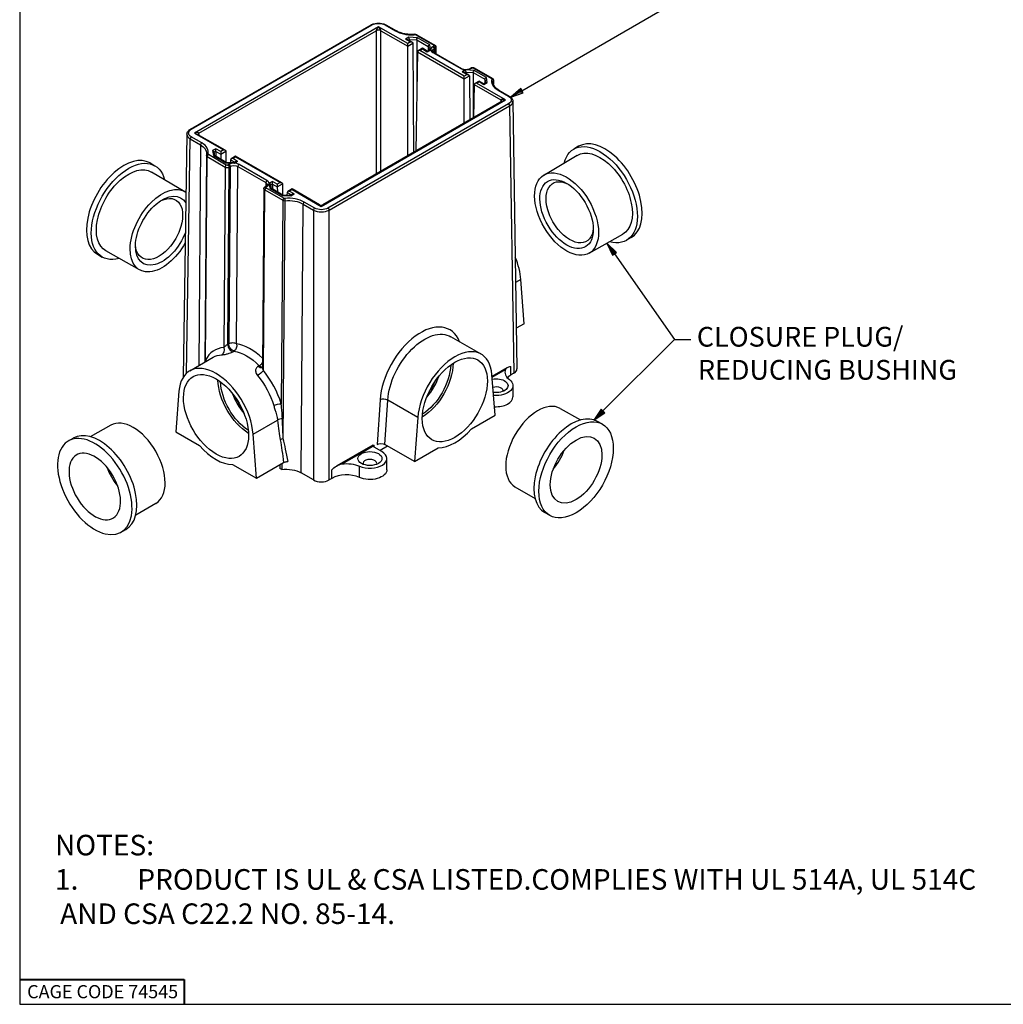
# Paper-space layout 'SHEET 1' of a CAD drawing. Units: inches. Extents: x 0.1 to 16.4, y 0 to 10.4.
# Drawn here: x 0.1 to 6.1, y 0 to 6 of the extents above; entities that cross this region are included whole.
import ezdxf

# ---------------------------------------------------------------- set-up
doc = ezdxf.new("R2010")
doc.units = ezdxf.units.IN
doc.header["$MEASUREMENT"] = 0
for name, color, linetype, lineweight in [('Border (ANSI)', 7, 'Continuous', 25), ('Symbol (ANSI)', 7, 'Continuous', 25), ('Visible (ANSI)', 7, 'Continuous', 50), ('Visible Narrow (ANSI)', 7, 'Continuous', 35)]:
    doc.layers.add(name, color=color, linetype=linetype, lineweight=lineweight)
doc.styles.get("Standard").update_dxf_attribs({"font": 'tahoma.ttf'})

psp = doc.layouts.new('SHEET 1')

# ---------------------------------------------------------------- linework, layer by layer
at = {"layer": 'Border (ANSI)'}
for p, q in [((0.0858, 10.3652), (0.0858, 0.0102)), ((0.0858, 0.0102), (16.4408, 0.0102))]:
    psp.add_line(p, q, dxfattribs=at)
at = {"layer": 'Border (ANSI)', "lineweight": 40}
for p, q in [((0.0858, 0.1602), (1.0858, 0.1602)), ((1.0858, 0.1602), (1.0858, 0.0102))]:
    psp.add_line(p, q, dxfattribs=at)
at = {"layer": 'Symbol (ANSI)', "lineweight": 25}
for p, q in [((3.137, 5.5597), (4.0537, 6.089)), ((3.1296, 5.5725), (3.0688, 5.5203)), ((3.1443, 5.5469), (3.1296, 5.5725)), ((3.137, 5.5597), (3.0688, 5.5203)), ((3.0688, 5.5203), (3.1443, 5.5469)), ((3.6537, 4.6336), (3.6869, 4.5607)), ((3.7111, 4.5776), (3.6537, 4.6336)), ((3.699, 4.5691), (3.6537, 4.6336)), ((3.6869, 4.5607), (3.7111, 4.5776)), ((3.699, 4.5691), (4.0642, 4.0493)), ((3.6292, 3.6142), (4.0642, 4.0493)), ((4.0642, 4.0493), (4.1627, 4.0493)), ((3.6187, 3.6247), (3.5735, 3.5585)), ((3.6292, 3.6142), (3.5735, 3.5585)), ((3.5735, 3.5585), (3.6396, 3.6038)), ((3.6396, 3.6038), (3.6187, 3.6247))]:
    psp.add_line(p, q, dxfattribs=at)
at = {"layer": 'Symbol (ANSI)', "linetype": 'Continuous', "lineweight": 25}
for points in [[(3.1296, 5.5725), (3.1443, 5.5469), (3.0998, 5.5469)], [(3.0998, 5.5469), (3.1443, 5.5469), (3.0688, 5.5203)], [(3.6537, 4.6336), (3.7111, 4.5776), (3.6792, 4.5776)], [(3.6792, 4.5776), (3.7111, 4.5776), (3.6869, 4.5607)], [(3.6045, 3.6038), (3.6396, 3.6038), (3.5735, 3.5585)], [(3.6187, 3.6247), (3.6396, 3.6038), (3.6045, 3.6038)]]:
    psp.add_solid(points, dxfattribs=at)
at = {"layer": 'Visible (ANSI)', "lineweight": 25}
for p, q in [((1.1232, 5.326), (2.2205, 5.9595)), ((2.3106, 5.9595), (2.3741, 5.9229)), ((2.4697, 5.8534), (2.4402, 5.8704)), ((2.4537, 5.8701), (2.4537, 5.8626)), ((2.4976, 5.8679), (2.4976, 5.5125)), ((2.498, 5.8997), (2.6073, 5.8366)), ((2.4431, 5.83), (2.4431, 5.8462)), ((2.4431, 5.164), (2.4431, 5.83)), ((2.4738, 5.8476), (2.4788, 5.1846)), ((2.5326, 5.817), (2.5061, 5.8017)), ((2.5621, 5.8), (2.5326, 5.817)), ((2.5326, 5.8137), (2.5326, 5.817)), ((2.5746, 5.8072), (2.5621, 5.8)), ((2.5677, 5.8274), (2.5677, 5.8032)), ((2.6142, 5.8253), (2.6145, 5.7841)), ((2.5019, 5.796), (2.4928, 5.1927)), ((2.5621, 5.7966), (2.5621, 5.8)), ((2.6008, 5.792), (2.7703, 5.6942)), ((2.8215, 5.6942), (2.828, 5.6979)), ((2.8475, 5.6979), (2.9567, 5.6349)), ((2.8136, 5.6548), (2.784, 5.6719)), ((2.787, 5.6314), (2.787, 5.6477)), ((2.787, 5.3626), (2.787, 5.6314)), ((2.7976, 5.6716), (2.7976, 5.6641)), ((2.8177, 5.6491), (2.8197, 5.3815)), ((2.8415, 5.6693), (2.8415, 5.394)), ((2.9116, 5.6289), (2.9116, 5.6047)), ((2.9637, 5.6236), (2.9638, 5.5987)), ((2.8458, 5.5975), (2.8427, 5.3947)), ((2.8765, 5.6185), (2.85, 5.6032)), ((2.906, 5.6015), (2.8765, 5.6185)), ((2.8765, 5.6151), (2.8765, 5.6185)), ((2.9185, 5.6087), (2.906, 5.6015)), ((2.906, 5.5981), (2.906, 5.6015)), ((2.9969, 5.5634), (3.0604, 5.5267)), ((3.0168, 5.4953), (1.9274, 4.8663)), ((3.082, 5.4954), (3.1065, 3.8704)), ((1.1017, 5.2946), (1.0794, 3.8194)), ((1.3337, 5.1975), (1.1668, 5.2939)), ((1.2776, 5.1911), (1.2776, 5.2074)), ((3.4815, 5.2219), (3.4521, 5.2049)), ((1.2199, 5.1657), (1.2105, 3.9108)), ((1.2715, 5.1639), (1.2681, 5.1866)), ((1.3405, 5.1241), (1.2692, 5.1653)), ((1.2776, 5.1911), (1.2776, 5.1604)), ((1.3071, 5.1903), (1.3071, 5.1741)), ((1.3071, 5.174), (1.3073, 5.1432)), ((1.3378, 5.1918), (1.3388, 5.1251)), ((1.3966, 5.1612), (1.37, 5.1458)), ((1.6775, 4.999), (1.3966, 5.1612)), ((1.3966, 5.1612), (1.3966, 5.1578)), ((3.2702, 5.0474), (3.473, 5.167)), ((0.8777, 5.1206), (0.9071, 5.1035)), ((1.3876, 5.1217), (1.3402, 5.1241)), ((1.3659, 5.1401), (1.3658, 5.1228)), ((1.3996, 5.1288), (1.3873, 5.1217)), ((1.089, 4.946), (0.8862, 5.0656)), ((1.5828, 4.979), (1.5763, 4.9753)), ((1.6154, 4.9654), (1.612, 4.9881)), ((1.6844, 4.9255), (1.613, 4.9667)), ((1.6215, 4.9925), (1.6215, 5.0088)), ((1.6215, 4.9925), (1.6215, 4.9619)), ((1.651, 4.9918), (1.651, 4.9755)), ((1.651, 4.9755), (1.6512, 4.9447)), ((1.6817, 4.9933), (1.6827, 4.9265)), ((1.5694, 4.964), (1.5612, 3.8814)), ((1.7315, 4.9232), (1.6841, 4.9256)), ((1.7098, 4.9415), (1.7097, 4.9243)), ((1.7405, 4.9626), (1.7139, 4.9473)), ((1.7435, 4.9302), (1.7312, 4.9232)), ((1.9074, 4.8663), (1.7405, 4.9626)), ((1.7405, 4.9626), (1.7405, 4.9592)), ((3.5447, 4.572), (3.7497, 4.6878)), ((3.8015, 4.6677), (3.7721, 4.6507)), ((0.5577, 4.5663), (0.5871, 4.5493)), ((0.8145, 4.4706), (0.6095, 4.5864)), ((3.1498, 4.1441), (3.1304, 4.4122)), ((3.1498, 4.1441), (3.1028, 4.1169)), ((2.8894, 3.9591), (2.706, 4.065)), ((1.1186, 3.8577), (1.262, 3.9405)), ((2.9742, 3.5893), (2.9548, 3.8349)), ((2.9555, 3.8255), (3.0478, 3.8787)), ((3.0705, 3.8334), (3.0705, 3.8851)), ((3.087, 3.8429), (3.0705, 3.8334)), ((1.0532, 3.7335), (1.0338, 3.4879)), ((3.0826, 3.7677), (3.0826, 3.6997)), ((2.8299, 3.506), (2.9742, 3.5893)), ((3.3691, 3.6295), (3.4932, 3.5594)), ((2.504, 3.5746), (2.4845, 3.3065)), ((3.6259, 3.5338), (3.5965, 3.5508)), ((0.6389, 3.5282), (0.5148, 3.458)), ((1.0338, 3.4879), (1.1781, 3.4046)), ((1.5235, 3.2051), (1.504, 3.4732)), ((0.3821, 3.4324), (0.4115, 3.4495)), ((2.4845, 3.3065), (2.3044, 3.4105)), ((2.2305, 3.4068), (2.0126, 3.2811)), ((2.2397, 3.3945), (2.2397, 3.4054)), ((2.2863, 3.3676), (2.2397, 3.3945)), ((2.3212, 3.4008), (2.275, 3.3741)), ((2.4845, 3.3065), (2.6288, 3.3898)), ((1.5235, 3.2051), (1.6894, 3.3009)), ((1.6777, 3.2942), (1.6775, 3.2585)), ((2.3165, 3.2574), (2.3165, 3.3254)), ((1.3792, 3.2885), (1.5235, 3.2051)), ((1.6656, 3.2872), (1.6655, 3.2654)), ((1.6775, 3.2585), (1.6655, 3.2654)), ((1.8708, 3.1952), (1.7951, 3.2389)), ((1.9816, 3.2047), (1.9816, 3.2564)), ((1.9816, 3.2047), (1.9651, 3.1952)), ((3.0946, 3.1542), (3.2174, 3.0817)), ((0.9134, 3.0528), (0.7906, 2.9803)), ((3.3059, 2.9796), (3.2765, 2.9966)), ((0.7021, 2.8782), (0.7315, 2.8952))]:
    psp.add_line(p, q, dxfattribs=at)
psp.add_arc((1.9174, 4.8836), 0.02, 240, 300, dxfattribs=at)
at = {"layer": 'Visible (ANSI)', "lineweight": 25, "extrusion": (0, 0, -1)}
for centre, start, end in [((-3.6227, 4.9339), 320.70106, 339.29894), ((-0.7365, 4.8325), 200.70106, 219.29894)]:
    psp.add_arc(centre, 0.3433, start, end, dxfattribs=at)
at = {"layer": 'Visible (ANSI)', "lineweight": 25}
for centre, major_axis, ratio, start_param, end_param in [((2.4302, 5.8647), (0.0141, 0), 0.57735, 0.785398, 1.570796), ((2.4499, 5.8761), (-0.0024, 0.0101), 0.285443, 4.011051, 5.581847), ((2.5161, 5.7959), (-0.0141, 0), 0.57735, 4.712389, 6.274459), ((2.7938, 5.6775), (-0.0024, 0.0101), 0.285443, 4.011051, 5.581847), ((2.774, 5.6661), (0.0141, 0), 0.57735, 0.785398, 1.570796), ((2.86, 5.5974), (-0.0141, 0), 0.57735, 4.712389, 6.274459), ((3.6415, 4.9448), (0.16, -0.2771), 0.57735, 0, 3.141593), ((0.7177, 4.8434), (0.16, 0.2771), 0.57735, 0, 3.141593), ((1.38, 5.1401), (-0.0141, 0), 0.57735, 4.712389, 6.274459), ((1.373, 5.1441), (-0.00506, -0.00862), 0.57229, 5.493348, 5.502075), ((1.3898, 5.1116), (-0.0024, 0.0101), 0.285443, 5.581847, 6.199125), ((1.4096, 5.123), (0.0141, 0), 0.57735, 1.570796, 2.356194), ((1.7239, 4.9415), (-0.0141, 0), 0.57735, 4.712389, 6.274459), ((1.7169, 4.9456), (-0.00506, -0.00862), 0.57229, 5.493348, 5.502075), ((1.7337, 4.913), (-0.0024, 0.0101), 0.285443, 5.581847, 6.199125), ((1.7535, 4.9245), (0.0141, 0), 0.57735, 1.570796, 2.356194), ((2.905, 4.5196), (-0.16, 0.2771), 0.57735, 4.014257, 4.49051), ((2.7294, 3.682), (0.16, 0.2771), 0.57735, 5.585054, 8.552113), ((1.2786, 3.5806), (-0.16, 0.2771), 0.57735, 4.014257, 6.981317), ((3.1601, 3.8497), (-0.1267, 0), 0.57735, 6.067408, 6.948934), ((3.0398, 3.8701), (0.0667, 0), 0.577306, 5.497825, 6.291911), ((2.9792, 3.6997), (0.1033, 0), 0.57735, 4.625104, 6.283185), ((3.2326, 3.3914), (0.1372, 0.2377), 0.57735, 0.005384, 3.136209), ((3.4365, 3.2737), (0.16, 0.2771), 0.57735, 0, 3.141593), ((0.7754, 3.29), (0.1372, -0.2377), 0.57735, 0.005384, 3.136209), ((0.5715, 3.1723), (0.16, -0.2771), 0.57735, 0, 3.141593), ((2.7294, 3.682), (-0.16, -0.2771), 0.57735, 0.324905, 1.245892), ((1.2786, 3.5806), (0.16, -0.2771), 0.57735, 5.037294, 5.958281), ((2.2132, 3.3254), (0.1033, 0), 0.57735, 4.04664, 7.068583), ((3.2562, 3.3778), (0.1092, 0.1891), 0.57735, 4.403908, 5.02087), ((2.2132, 3.2957), (0.0417, 0), 0.57735, 6.051059, 9.656904), ((0.7518, 3.2764), (0.1092, -0.1891), 0.57735, 4.403908, 5.02087), ((2.0711, 3.1529), (-0.1267, 0), 0.57735, 4.04664, 5.497787), ((1.918, 3.2224), (0.0667, 0), 0.577394, 3.927029, 5.497749)]:
    psp.add_ellipse(centre, major_axis=major_axis, ratio=ratio, start_param=start_param, end_param=end_param, dxfattribs=at)
at = {"layer": 'Visible (ANSI)', "lineweight": 25, "extrusion": (0, 0, -1)}
for centre, major_axis, ratio, start_param, end_param in [((2.5021, 5.8735), (0.0029, 0.00983), 0.349506, 4.011051, 5.581847), ((2.4597, 5.8476), (0.0141, 0), 0.57735, 4.712389, 6.274459), ((2.4667, 5.8435), (0.00493, 0.0087), 0.582366, 0.781112, 0.789838), ((2.5774, 5.83), (0.00867, 0.00591), 0.715187, 3.595611, 5.166407), ((2.5819, 5.7999), (-0.0098, 0.00472), 0.715187, 0.454018, 1.239416), ((2.846, 5.6749), (0.0029, 0.00983), 0.349506, 4.011051, 5.581847), ((2.8036, 5.6491), (0.0141, 0), 0.57735, 4.712389, 6.274459), ((2.8106, 5.645), (0.00493, 0.0087), 0.582366, 0.781112, 0.789838), ((2.9213, 5.6315), (0.00867, 0.00591), 0.715187, 3.595611, 5.166407), ((2.9258, 5.6013), (-0.0098, 0.00472), 0.715187, 0.454018, 1.239416), ((3.6121, 4.9278), (-0.16, 0.2771), 0.57735, 5.751325, 9.956638), ((0.7471, 4.8264), (-0.16, -0.2771), 0.57735, 5.751325, 9.956638), ((1.2578, 5.1878), (-0.0098, 0.00472), 0.715187, 1.239416, 2.687574), ((1.2623, 5.1577), (0.00867, 0.00591), 0.715187, 5.166407, 5.951805), ((1.3142, 5.1781), (0.00493, 0.0087), 0.582366, 3.931431, 3.940158), ((1.3237, 5.1917), (0.0141, 0), 0.57735, 4.712389, 6.274459), ((3.6121, 4.9278), (-0.1383, 0.2396), 0.57735, 6.277801, 9.430162), ((0.7471, 4.8264), (-0.1383, -0.2396), 0.57735, 6.277801, 9.430162), ((1.3376, 5.1142), (0.0029, 0.00983), 0.349506, 5.581847, 6.199125), ((3.4082, 4.8101), (-0.1372, 0.2377), 0.57735, 0.084636, 6.367821), ((3.4082, 4.8101), (-0.1147, 0.1987), 0.57735, 0.084636, 6.367821), ((0.951, 4.7087), (-0.1372, -0.2377), 0.57735, 4.686924, 9.485454), ((1.6017, 4.9892), (-0.0098, 0.00472), 0.715187, 1.239416, 2.687574), ((1.6062, 4.9591), (0.00867, 0.00591), 0.715187, 5.166407, 5.951805), ((1.6581, 4.9795), (0.00493, 0.0087), 0.582366, 3.931431, 3.940158), ((1.6675, 4.9932), (0.0141, 0), 0.57735, 4.712389, 6.274459), ((3.4271, 4.821), (-0.1017, 0.1761), 0.57735, 4.988734, 6.981531), ((0.951, 4.7087), (-0.1147, -0.1987), 0.57735, 4.436205, 9.736173), ((0.9321, 4.7196), (0.1017, 0.1761), 0.57735, 5.58484, 7.577637), ((1.6815, 4.9157), (0.0029, 0.00983), 0.349506, 5.581847, 6.199125), ((3.4271, 4.821), (0.1017, -0.1761), 0.57735, 5.58484, 7.577637), ((0.9321, 4.7196), (-0.1017, -0.1761), 0.57735, 4.988734, 6.981531), ((2.7294, 3.682), (-0.1397, -0.2421), 0.57735, 5.497787, 11.780972), ((2.5239, 3.8006), (0.1367, 0.2409), 0.582366, 0.830502, 2.32866), ((2.5239, 3.8006), (0.126, 0.2221), 0.582366, 0.841491, 2.318339), ((1.2786, 3.5806), (-0.1397, 0.2421), 0.57735, 5.497787, 11.780972), ((3.1601, 3.7817), (0.1267, 0), 0.57735, 3.625455, 3.926991), ((1.4858, 3.7002), (-0.1366, 0.2409), 0.582366, 3.963992, 5.443217), ((1.4858, 3.7002), (0.126, -0.2221), 0.582366, 0.834348, 2.289019), ((2.9792, 3.7677), (0.0733, 0), 0.57735, 4.403349, 8.071595), ((2.9792, 3.7677), (0.1033, 0), 0.57735, 5.617436, 7.99406), ((2.9792, 3.7379), (0.0417, 0), 0.57735, 4.253394, 6.515311), ((3.4659, 3.2567), (0.16, 0.2771), 0.57735, 3.926991, 10.210176), ((0.5421, 3.1553), (-0.16, 0.2771), 0.57735, 6.15365941892401, 12.4368447261036), ((3.4659, 3.2567), (0.1108, 0.192), 0.57735, 3.926991, 10.210176), ((2.2807, 3.3968), (0.0334, 0.0001), 0.577781, 3.931151, 5.501187), ((0.5421, 3.1553), (-0.1108, 0.192), 0.57735, 6.153659418924009, 12.43684472610359), ((2.2132, 3.3254), (-0.0733, 0), 0.57735, 3.926991, 10.210176), ((2.2632, 3.4081), (-0.0333, 0), 0.57735, 5.497787, 5.909304), ((2.0711, 3.221), (0.1267, 0), 0.57735, 4.496612, 5.378138), ((1.7055, 3.1872), (0.1267, 0), 0.57735, 4.489068, 5.497825), ((2.2132, 3.2574), (0.1033, 0), 0.57735, 0, 2.236545)]:
    psp.add_ellipse(centre, major_axis=major_axis, ratio=ratio, start_param=start_param, end_param=end_param, dxfattribs=at)
at = {"layer": 'Visible (ANSI)', "lineweight": 25}
for points, knots in [([(2.2205, 5.9595), (2.2255, 5.9624), (2.2311, 5.9647), (2.243, 5.9682), (2.2493, 5.9694), (2.2623, 5.9706), (2.2689, 5.9706), (2.2818, 5.9694), (2.2882, 5.9682), (2.3001, 5.9647), (2.3057, 5.9624), (2.3106, 5.9595)], [0, 0, 0, 0, 0.314159, 0.314159, 0.628319, 0.628319, 0.942478, 0.942478, 1.256637, 1.256637, 1.570796, 1.570796, 1.570796, 1.570796]), ([(2.4864, 5.9021), (2.4782, 5.9013), (2.47, 5.901), (2.4535, 5.9013), (2.4453, 5.9019), (2.4292, 5.9039), (2.4214, 5.9054), (2.4064, 5.9092), (2.3992, 5.9114), (2.3859, 5.9167), (2.3797, 5.9196), (2.3741, 5.9229)], [0, 0, 0, 0, 0.1966004, 0.1966004, 0.3932008, 0.3932008, 0.5898012, 0.5898012, 0.7864016, 0.7864016, 0.983002, 0.983002, 0.983002, 0.983002]), ([(2.4864, 5.9021), (2.4871, 5.9021), (2.4879, 5.9022), (2.4895, 5.9021), (2.4903, 5.9021), (2.4918, 5.9019), (2.4926, 5.9017), (2.4942, 5.9013), (2.4949, 5.9011), (2.4965, 5.9005), (2.4973, 5.9001), (2.498, 5.8997)], [0, 0, 0, 0, 0.00959007, 0.00959007, 0.01918013, 0.01918013, 0.0287702, 0.0287702, 0.03836026, 0.03836026, 0.04795033, 0.04795033, 0.04795033, 0.04795033]), ([(2.6073, 5.8366), (2.6079, 5.8362), (2.6085, 5.8358), (2.6098, 5.8348), (2.6104, 5.8343), (2.6116, 5.833), (2.6121, 5.8322), (2.6131, 5.8305), (2.6135, 5.8296), (2.6141, 5.8275), (2.6142, 5.8264), (2.6142, 5.8253)], [0, 0, 0, 0, 0.1561993, 0.1561993, 0.3123986, 0.3123986, 0.468598, 0.468598, 0.6247973, 0.6247973, 0.7809966, 0.7809966, 0.7809966, 0.7809966]), ([(2.5931, 5.801), (2.5931, 5.8006), (2.5932, 5.8002), (2.5934, 5.7993), (2.5936, 5.7988), (2.5943, 5.7976), (2.5947, 5.797), (2.5959, 5.7956), (2.5967, 5.7949), (2.5985, 5.7935), (2.5996, 5.7927), (2.6008, 5.792)], [-0.7809966, -0.7809966, -0.7809966, -0.7809966, -0.6247973, -0.6247973, -0.468598, -0.468598, -0.3123986, -0.3123986, -0.1561993, -0.1561993, 0, 0, 0, 0]), ([(2.7703, 5.6942), (2.7724, 5.693), (2.7749, 5.6919), (2.7806, 5.69), (2.7839, 5.6893), (2.7908, 5.6883), (2.7944, 5.6881), (2.8016, 5.6884), (2.8052, 5.6888), (2.8118, 5.6902), (2.8149, 5.6911), (2.819, 5.6929), (2.8204, 5.6935), (2.8215, 5.6942)], [0, 0, 0, 0, 0.271738, 0.271738, 0.552811, 0.552811, 0.840644, 0.840644, 1.130175, 1.130175, 1.415891, 1.415891, 1.570796, 1.570796, 1.570796, 1.570796]), ([(2.828, 5.6979), (2.8293, 5.6987), (2.8306, 5.6992), (2.8332, 5.7), (2.8345, 5.7002), (2.8371, 5.7004), (2.8384, 5.7004), (2.841, 5.7002), (2.8423, 5.7), (2.8449, 5.6992), (2.8462, 5.6987), (2.8475, 5.6979)], [-1.570796, -1.570796, -1.570796, -1.570796, -1.256637, -1.256637, -0.942478, -0.942478, -0.628319, -0.628319, -0.314159, -0.314159, 0, 0, 0, 0]), ([(2.9567, 5.6349), (2.9573, 5.6345), (2.958, 5.6341), (2.9592, 5.6331), (2.9598, 5.6325), (2.961, 5.6312), (2.9615, 5.6305), (2.9625, 5.6288), (2.9629, 5.6278), (2.9635, 5.6258), (2.9636, 5.6247), (2.9637, 5.6236)], [0, 0, 0, 0, 0.1561993, 0.1561993, 0.3123986, 0.3123986, 0.468598, 0.468598, 0.6247973, 0.6247973, 0.7809966, 0.7809966, 0.7809966, 0.7809966]), ([(2.9969, 5.5634), (2.9923, 5.566), (2.988, 5.5689), (2.9805, 5.5749), (2.9772, 5.578), (2.9715, 5.5844), (2.9692, 5.5876), (2.9655, 5.5941), (2.9642, 5.5973), (2.9624, 5.6038), (2.9619, 5.607), (2.9619, 5.6102)], [0, 0, 0, 0, 0.1561993, 0.1561993, 0.3123986, 0.3123986, 0.468598, 0.468598, 0.6247973, 0.6247973, 0.7809966, 0.7809966, 0.7809966, 0.7809966]), ([(3.0604, 5.5267), (3.0628, 5.5253), (3.0651, 5.5237), (3.0694, 5.5203), (3.0714, 5.5185), (3.0749, 5.5145), (3.0765, 5.5124), (3.0791, 5.5079), (3.0801, 5.5055), (3.0815, 5.5005), (3.0819, 5.498), (3.082, 5.4954)], [-0.7853601, -0.7853601, -0.7853601, -0.7853601, -0.6300333, -0.6300333, -0.4747064, -0.4747064, -0.3193796, -0.3193796, -0.1640528, -0.1640528, -0.008726, -0.008726, -0.008726, -0.008726]), ([(3.0142, 5.4937), (3.0143, 5.4939), (3.0143, 5.4941), (3.0144, 5.4946), (3.0144, 5.4949), (3.0144, 5.4952)], [-0.1655089, -0.1655089, -0.1655089, -0.1655089, -0.0982721, -0.0982721, -0.0087266, -0.0087266, -0.0087266, -0.0087266]), ([(1.1017, 5.2946), (1.1017, 5.2972), (1.1021, 5.2998), (1.1035, 5.3048), (1.1045, 5.3072), (1.1071, 5.3117), (1.1087, 5.3138), (1.1122, 5.3178), (1.1142, 5.3196), (1.1185, 5.323), (1.1208, 5.3246), (1.1232, 5.326)], [0.008726, 0.008726, 0.008726, 0.008726, 0.1640528, 0.1640528, 0.3193796, 0.3193796, 0.4747064, 0.4747064, 0.6300333, 0.6300333, 0.7853601, 0.7853601, 0.7853601, 0.7853601]), ([(1.1694, 5.2923), (1.1693, 5.2925), (1.1693, 5.2927), (1.1692, 5.2932), (1.1692, 5.2935), (1.1692, 5.2938)], [-0.1655089, -0.1655089, -0.1655089, -0.1655089, -0.0982721, -0.0982721, -0.0087266, -0.0087266, -0.0087266, -0.0087266]), ([(1.2199, 5.1657), (1.22, 5.1659), (1.22, 5.1662), (1.22, 5.1666), (1.22, 5.1668), (1.2201, 5.1672), (1.2201, 5.1674), (1.2202, 5.1679), (1.2202, 5.1681), (1.2203, 5.1685), (1.2203, 5.1687), (1.2204, 5.1689)], [0.7897236, 0.7897236, 0.7897236, 0.7897236, 0.8204129, 0.8204129, 0.8511022, 0.8511022, 0.8817915, 0.8817915, 0.9124808, 0.9124808, 0.9431701, 0.9431701, 0.9431701, 0.9431701]), ([(1.2217, 5.1784), (1.2217, 5.1777), (1.2217, 5.1771), (1.2216, 5.1759), (1.2216, 5.1752), (1.2214, 5.174), (1.2213, 5.1733), (1.2211, 5.1721), (1.221, 5.1714), (1.2207, 5.1702), (1.2206, 5.1695), (1.2204, 5.1689)], [0.7897236, 0.7897236, 0.7897236, 0.7897236, 0.8204129, 0.8204129, 0.8511022, 0.8511022, 0.8817915, 0.8817915, 0.9124808, 0.9124808, 0.9431701, 0.9431701, 0.9431701, 0.9431701]), ([(1.5694, 4.964), (1.5694, 4.9651), (1.5695, 4.9662), (1.5701, 4.9682), (1.5705, 4.9692), (1.5715, 4.9709), (1.572, 4.9716), (1.5732, 4.9729), (1.5738, 4.9735), (1.5751, 4.9745), (1.5757, 4.9749), (1.5763, 4.9753)], [0.7897236, 0.7897236, 0.7897236, 0.7897236, 0.9459381, 0.9459381, 1.1021527, 1.1021527, 1.2583672, 1.2583672, 1.4145818, 1.4145818, 1.5707963, 1.5707963, 1.5707963, 1.5707963]), ([(1.5828, 4.979), (1.584, 4.9797), (1.5851, 4.9804), (1.5869, 4.9819), (1.5877, 4.9826), (1.5889, 4.984), (1.5893, 4.9846), (1.59, 4.9858), (1.5902, 4.9863), (1.5904, 4.9872), (1.5905, 4.9876), (1.5905, 4.988)], [-1.5707963, -1.5707963, -1.5707963, -1.5707963, -1.4145818, -1.4145818, -1.2583672, -1.2583672, -1.1021527, -1.1021527, -0.9459381, -0.9459381, -0.7897236, -0.7897236, -0.7897236, -0.7897236]), ([(1.5592, 3.8776), (1.5592, 3.8776), (1.5593, 3.8777), (1.5596, 3.8779), (1.5598, 3.8782), (1.5603, 3.8789), (1.5606, 3.8793), (1.561, 3.8802), (1.5611, 3.8806), (1.5612, 3.8812), (1.5612, 3.8814), (1.5612, 3.8814)], [0.0157639, 0.0157639, 0.0157639, 0.0157639, 0.0603866, 0.0603866, 0.1207732, 0.1207732, 0.1811598, 0.1811598, 0.2415463, 0.2415463, 0.3019329, 0.3019329, 0.3019329, 0.3019329]), ([(3.0364, 3.8654), (3.0375, 3.8684), (3.0391, 3.8711), (3.0431, 3.8756), (3.0454, 3.8773), (3.0506, 3.8804), (3.0541, 3.8817), (3.062, 3.8839), (3.0663, 3.8846), (3.0705, 3.8851)], [1.1539657, 1.1539657, 1.1539657, 1.1539657, 1.2765559, 1.2765559, 1.399146, 1.399146, 1.5467854, 1.5467854, 1.6944249, 1.6944249, 1.6944249, 1.6944249]), ([(2.57, 3.7248), (2.5721, 3.7278), (2.5742, 3.7308), (2.5839, 3.745), (2.5911, 3.7567), (2.6036, 3.7791), (2.609, 3.7898), (2.614, 3.8006)], [-2.5187569, -2.5187569, -2.5187569, -2.5187569, -2.4769357, -2.4769357, -2.3215676, -2.3215676, -2.1849644, -2.1849644, -2.1849644, -2.1849644]), ([(1.3986, 3.6927), (1.3994, 3.691), (1.4002, 3.6893), (1.4071, 3.6754), (1.4137, 3.6634), (1.4253, 3.6446), (1.4299, 3.6376), (1.4346, 3.6307)], [2.2155859, 2.2155859, 2.2155859, 2.2155859, 2.2371127, 2.2371127, 2.3924758, 2.3924758, 2.488109, 2.488109, 2.488109, 2.488109]), ([(2.2322, 3.4011), (2.2312, 3.4026), (2.2304, 3.4039), (2.2298, 3.4057), (2.2299, 3.4063), (2.2307, 3.4072), (2.2318, 3.4072), (2.2352, 3.4067), (2.2373, 3.4061), (2.2397, 3.4054)], [0.7875103, 0.7875103, 0.7875103, 0.7875103, 0.8523888, 0.8523888, 0.9172673, 0.9172673, 1.0129119, 1.0129119, 1.1085565, 1.1085565, 1.1085565, 1.1085565]), ([(1.6894, 3.3009), (1.6925, 3.3027), (1.6962, 3.3041), (1.7026, 3.3057), (1.7052, 3.3061), (1.7105, 3.3066), (1.7132, 3.3067), (1.7158, 3.3066)], [0, 0, 0, 0, 0.0995359, 0.0995359, 0.1604307, 0.1604307, 0.2215256, 0.2215256, 0.2215256, 0.2215256]), ([(1.9816, 3.2564), (1.9895, 3.2646), (1.9991, 3.2728), (2.0206, 3.286), (2.0323, 3.2909), (2.044, 3.2924)], [0, 0, 0, 0, 0.2749668, 0.2749668, 0.5499337, 0.5499337, 0.5499337, 0.5499337])]:
    psp.add_open_spline(points, degree=3, knots=knots, dxfattribs=at)
at = {"layer": 'Visible Narrow (ANSI)', "lineweight": 25}
for p, q in [((1.1282, 5.3255), (2.2255, 5.959)), ((2.2662, 5.9483), (1.1468, 5.302)), ((1.175, 5.3021), (2.2521, 5.9239)), ((2.2521, 5.9239), (2.2521, 5.0537)), ((2.4431, 5.8462), (2.2662, 5.9483)), ((2.2804, 5.9239), (2.4431, 5.83)), ((2.2804, 5.0701), (2.2804, 5.9239)), ((2.3056, 5.959), (2.3691, 5.9224)), ((2.4499, 5.8843), (2.4302, 5.8728)), ((2.4302, 5.8728), (2.4597, 5.8558)), ((2.4472, 5.8664), (2.4537, 5.8701)), ((2.5021, 5.8816), (2.4499, 5.8843)), ((2.4537, 5.8701), (2.4976, 5.8679)), ((2.493, 5.8992), (2.6023, 5.8361)), ((2.4976, 5.8679), (2.5677, 5.8274)), ((2.5774, 5.8382), (2.5021, 5.8816)), ((2.4597, 5.8558), (2.4431, 5.8462)), ((2.4431, 5.83), (2.4738, 5.8477)), ((2.5161, 5.8041), (2.5326, 5.8137)), ((2.787, 5.6477), (2.5161, 5.8041)), ((2.5326, 5.8137), (2.5621, 5.7966)), ((2.5621, 5.7966), (2.5819, 5.808)), ((2.5677, 5.8274), (2.5711, 5.8052)), ((2.5819, 5.808), (2.5774, 5.8382)), ((2.6023, 5.8307), (2.5958, 5.8269)), ((2.6029, 5.8147), (2.6093, 5.8184)), ((2.603, 5.7907), (2.6029, 5.8147)), ((2.6093, 5.8184), (2.6096, 5.787)), ((2.5019, 5.796), (2.787, 5.6314)), ((2.5958, 5.7916), (2.7653, 5.6937)), ((2.7938, 5.6857), (2.774, 5.6743)), ((2.846, 5.6831), (2.7938, 5.6857)), ((2.8265, 5.6937), (2.833, 5.6974)), ((2.8425, 5.6974), (2.9517, 5.6344)), ((2.9213, 5.6396), (2.846, 5.6831)), ((2.774, 5.6743), (2.8036, 5.6572)), ((2.8036, 5.6572), (2.787, 5.6477)), ((2.787, 5.6314), (2.8177, 5.6491)), ((2.7911, 5.6678), (2.7976, 5.6716)), ((2.7976, 5.6716), (2.8415, 5.6693)), ((2.8415, 5.6693), (2.9116, 5.6289)), ((2.9116, 5.6289), (2.915, 5.6066)), ((2.9258, 5.6095), (2.9213, 5.6396)), ((2.9634, 5.622), (2.9636, 5.5994)), ((2.8458, 5.5975), (3.0086, 5.5035)), ((2.86, 5.6056), (2.8765, 5.6151)), ((3.0368, 5.5034), (2.86, 5.6056)), ((2.8765, 5.6151), (2.906, 5.5981)), ((2.906, 5.5981), (2.9258, 5.6095)), ((2.9919, 5.5629), (3.0554, 5.5262)), ((1.9174, 4.8571), (3.0368, 5.5034)), ((3.0086, 5.5035), (3.0084, 5.4904)), ((3.0554, 5.48), (1.958, 4.8464)), ((1.9651, 4.8342), (3.0624, 5.4678)), ((3.0624, 5.4678), (3.087, 3.8429)), ((1.0997, 3.8438), (1.1212, 5.2671)), ((1.1212, 5.2671), (1.1846, 5.2304)), ((1.1917, 5.2426), (1.1282, 5.2792)), ((1.1468, 5.302), (1.3237, 5.1999)), ((1.1752, 5.289), (1.175, 5.3021)), ((1.1846, 5.2304), (1.1745, 3.89)), ((1.2776, 5.2074), (1.2578, 5.196)), ((1.3071, 5.1903), (1.2776, 5.2074)), ((1.2155, 3.9232), (1.2248, 5.1589)), ((1.2248, 5.1589), (1.3341, 5.0958)), ((1.3411, 5.108), (1.2319, 5.1711)), ((1.2578, 5.196), (1.2623, 5.1658)), ((1.2623, 5.1658), (1.3376, 5.1224)), ((1.2682, 5.1856), (1.2776, 5.1911)), ((1.2776, 5.1911), (1.3071, 5.174)), ((1.3237, 5.1999), (1.3071, 5.1903)), ((1.3071, 5.1741), (1.3378, 5.1918)), ((1.38, 5.1482), (1.3966, 5.1578)), ((1.4096, 5.1312), (1.38, 5.1482)), ((1.3966, 5.1578), (1.6675, 5.0014)), ((1.3341, 5.0958), (1.3258, 3.9992)), ((1.3376, 5.1224), (1.3898, 5.1197)), ((1.3495, 4.018), (1.3576, 5.0958)), ((1.3571, 5.1117), (1.3506, 5.108)), ((1.3641, 5.0995), (1.356, 4.0217)), ((1.3576, 5.0958), (1.3641, 5.0995)), ((1.3659, 5.1401), (1.3925, 5.1247)), ((1.3898, 5.1197), (1.4096, 5.1312)), ((1.4032, 4.0215), (1.4113, 5.0996)), ((1.4113, 5.0996), (1.5807, 5.0017)), ((1.5878, 5.0139), (1.4183, 5.1117)), ((1.5807, 5.0017), (1.5806, 4.9777)), ((1.5813, 4.9748), (1.5878, 4.9785)), ((1.6906, 4.9063), (1.5813, 4.9693)), ((1.6215, 5.0088), (1.6017, 4.9974)), ((1.6017, 4.9974), (1.6062, 4.9673)), ((1.6062, 4.9673), (1.6815, 4.9238)), ((1.6121, 4.9871), (1.6215, 4.9925)), ((1.651, 4.9918), (1.6215, 5.0088)), ((1.6215, 4.9925), (1.651, 4.9755)), ((1.6675, 5.0014), (1.651, 4.9918)), ((1.651, 4.9755), (1.6817, 4.9933)), ((1.566, 3.8606), (1.5743, 4.9572)), ((1.5743, 4.9572), (1.6835, 4.8941)), ((1.6815, 4.9238), (1.7337, 4.9212)), ((1.7098, 4.9415), (1.7364, 4.9262)), ((1.7239, 4.9497), (1.7405, 4.9592)), ((1.7535, 4.9326), (1.7239, 4.9497)), ((1.7337, 4.9212), (1.7535, 4.9326)), ((1.7405, 4.9592), (1.9174, 4.8571)), ((1.6835, 4.8941), (1.6742, 3.6584)), ((1.687, 3.446), (1.6979, 4.8914)), ((1.7951, 3.2389), (1.8074, 4.8709)), ((1.8074, 4.8709), (1.8708, 4.8342)), ((1.8779, 4.8464), (1.8144, 4.8831)), ((1.8708, 4.8342), (1.8708, 3.1952)), ((1.9651, 3.1952), (1.9651, 4.8342)), ((3.1304, 4.4122), (3.0986, 4.3938)), ((1.356, 4.0217), (1.3495, 4.018)), ((1.3811, 3.9741), (1.3876, 3.9779)), ((1.5411, 3.8893), (1.5346, 3.8855)), ((2.956, 3.819), (3.0364, 3.8654)), ((2.2749, 3.6819), (2.2572, 3.4105)), ((2.3044, 3.4105), (2.3219, 3.6797)), ((2.504, 3.5746), (2.3219, 3.6797)), ((1.504, 3.4732), (1.6519, 3.5586)), ((2.044, 3.2924), (2.2322, 3.4011)), ((2.1494, 3.2105), (2.1494, 3.2785))]:
    psp.add_line(p, q, dxfattribs=at)
for centre, major_axis, ratio, start_param, end_param in [((2.2255, 5.9508), (-0.005, 0.00866), 0.57735, 5.497787, 6.283185), ((2.2662, 5.9402), (-0.0135, -0.018), 0.227735, 4.418388, 5.980457), ((2.2662, 5.9159), (-0.02, 0), 0.56723, 3.927029, 5.497749), ((2.2662, 5.9402), (0.0135, -0.018), 0.227735, 0.302728, 1.864798), ((2.4873, 5.8921), (-0.00092, 0.00996), 0.1289, 5.661744, 6.283185), ((2.6264, 5.8092), (0.0433, 0), 0.57735, 2.356156, 3.926953), ((2.6023, 5.828), (0.005, 0.00866), 0.57735, 0, 0.785398), ((2.5976, 5.8252), (-0.0167, -0.0001), 0.580365, 2.353557, 3.143356), ((2.7959, 5.7114), (0.0433, 0), 0.57735, 3.926953, 5.497749), ((2.8265, 5.6855), (-0.005, 0.00866), 0.57735, 5.497787, 6.283185), ((2.833, 5.6893), (-0.005, 0.00866), 0.57735, 5.497787, 6.283185), ((3.0885, 5.6187), (0.1367, 0), 0.57735, 2.983783, 3.926953), ((2.947, 5.6235), (-0.0167, -0.0001), 0.580365, 2.981183, 3.143356), ((3.0368, 5.4953), (-0.0282, 0.0088), 0.264784, 4.794963, 6.357033), ((2.9944, 5.4955), (0.02, -0.0003), 0.577306, 0, 0.794086), ((3.0153, 5.4949), (0.0667, 0.0002), 0.577318, 5.496517, 6.290603), ((1.1282, 5.3173), (-0.005, 0.00866), 0.57735, 5.497787, 6.283185), ((1.1683, 5.2942), (-0.0667, 0.0002), 0.577318, 6.275768, 7.069854), ((1.1282, 5.2711), (-0.005, -0.00866), 0.57735, 3.926991, 5.48906), ((1.1468, 5.2939), (0.0282, 0.0088), 0.264784, 6.209338, 7.771407), ((1.1892, 5.2941), (-0.02, -0.0003), 0.577306, 5.489099, 6.283185), ((1.1917, 5.2344), (-0.005, -0.00866), 0.57735, 3.926991, 5.48906), ((1.0951, 5.1868), (-0.1367, 0), 0.57735, 2.983783, 3.926953), ((1.2366, 5.1656), (0.0167, -0.0001), 0.574319, 3.139865, 3.929589), ((1.23, 5.1662), (-0.00964, 0.00266), 0.806353, 4.93106, 6.283185), ((1.2319, 5.1629), (-0.005, -0.00866), 0.57735, 3.926991, 5.48906), ((1.3411, 5.0998), (-0.005, -0.00866), 0.57735, 3.926991, 5.48906), ((1.3459, 5.1026), (0.0167, -0.0001), 0.574319, 3.929589, 5.500385), ((1.3877, 5.0941), (-0.0433, 0), 0.57735, 3.926953, 5.497749), ((1.4183, 5.1036), (-0.005, -0.00866), 0.57735, 3.926991, 5.48906), ((1.5813, 4.9612), (-0.005, -0.00866), 0.57735, 3.926991, 5.48906), ((1.5813, 4.9666), (-0.005, 0.00866), 0.57735, 5.497787, 6.283185), ((1.5878, 5.0057), (-0.005, -0.00866), 0.57735, 3.926991, 5.48906), ((1.5878, 4.9704), (-0.005, 0.00866), 0.57735, 5.497787, 6.283185), ((1.5572, 4.9962), (-0.0433, 0), 0.57735, 2.356156, 3.926953), ((1.586, 4.9639), (0.0167, -0.0001), 0.574319, 3.139865, 3.929589), ((1.6906, 4.8981), (-0.005, -0.00866), 0.57735, 3.926991, 5.48906), ((1.7178, 4.8273), (-0.1367, 0), 0.57735, 3.926953, 4.870123), ((1.6953, 4.9008), (0.0167, -0.0001), 0.574319, 3.929589, 4.872759), ((1.8144, 4.8749), (-0.005, -0.00866), 0.57735, 3.926991, 5.48906), ((1.8779, 4.8383), (-0.005, -0.00866), 0.57735, 3.926991, 5.48906), ((1.918, 4.8614), (0.0667, 0), 0.57587, 3.927029, 5.497749), ((2.5239, 3.8003), (-0.1743, -0.3073), 0.582366, 2.700666, 5.406081), ((1.3731, 4.0044), (0.0167, -0.0289), 0.57735, 3.926991, 5.843801), ((1.3796, 4.0081), (-0.0333, 0.0003), 0.57229, 3.931316, 5.502113), ((1.4858, 3.7), (-0.1743, 0.3073), 0.582366, 5.202774, 5.848241), ((1.444, 3.6758), (-0.1743, 0.3073), 0.582366, 6.003635, 6.665027), ((1.5491, 3.9103), (0.0236, 0.0236), 0.34903, 4.050008, 4.894441), ((1.444, 3.6758), (-0.1743, 0.3073), 0.582366, 4.339428, 5.00082), ((2.474, 3.8294), (-0.1295, -0.2201), 0.571892, 1.299618, 1.880764), ((1.5352, 3.7287), (-0.1295, 0.2201), 0.571892, 1.277735, 1.841975), ((2.2984, 3.6685), (-0.0333, 0.0022), 0.519795, 3.963072, 5.533107), ((2.5675, 3.6888), (-0.0154, 0.0127), 0.219882, 5.34692, 5.446743), ((1.4417, 3.5881), (-0.0154, -0.0127), 0.219882, 4.064756, 4.077858), ((1.6754, 3.5474), (-0.0331, -0.0039), 0.55256, 4.448046, 5.434456), ((1.6638, 3.8461), (0.0305, -0.4895), 0.07459, 5.335607, 5.692626), ((1.6923, 3.4271), (-0.0328, -0.0057), 0.585552, 4.769761, 5.401858), ((1.7016, 2.6658), (-0.0787, 0.9279), 0.100615, 5.466064, 5.702526)]:
    psp.add_ellipse(centre, major_axis=major_axis, ratio=ratio, start_param=start_param, end_param=end_param, dxfattribs=at)
at = {"layer": 'Visible Narrow (ANSI)', "lineweight": 25, "extrusion": (0, 0, -1)}
for centre, major_axis, ratio, start_param, end_param in [((2.2656, 5.9359), (0.0567, 0), 0.57735, 3.926953, 5.497749), ((2.3056, 5.9508), (0.005, 0.00866), 0.57735, 5.497787, 6.283185), ((2.3691, 5.9142), (0.005, 0.00866), 0.57735, 5.497787, 6.283185), ((2.493, 5.891), (0.005, 0.00866), 0.57735, 5.497787, 6.283185), ((2.6264, 5.8011), (-0.0333, 0.0001), 0.575837, 6.277542, 7.067342), ((2.5958, 5.8188), (0.005, -0.00866), 0.57735, 3.926991, 5.497787), ((2.5976, 5.8334), (0.00667, 0), 0.57735, 5.497825, 7.068622), ((2.6023, 5.8225), (0.005, -0.00866), 0.57735, 3.926991, 5.497787), ((2.5958, 5.7834), (0.005, 0.00866), 0.57735, 5.497787, 6.283185), ((2.7653, 5.6855), (0.005, 0.00866), 0.57735, 5.497787, 6.283185), ((2.8377, 5.6947), (0.00667, 0), 0.57735, 3.927029, 5.497825), ((2.8425, 5.6893), (0.005, 0.00866), 0.57735, 5.497787, 6.283185), ((2.9517, 5.6262), (0.005, 0.00866), 0.57735, 5.497787, 6.283185), ((2.947, 5.6317), (0.00667, 0), 0.57735, 5.497825, 6.440995), ((2.9536, 5.6229), (0.00964, -0.00266), 0.806353, 4.493718, 6.05939), ((3.0885, 5.6105), (-0.1267, 0.0001), 0.576952, 6.278484, 6.440657), ((2.9919, 5.5547), (0.005, 0.00866), 0.57735, 5.497787, 6.283185), ((3.0368, 5.4953), (-0.0282, -0.0088), 0.264784, 0.867973, 1.653371), ((3.0554, 5.5181), (0.005, 0.00866), 0.57735, 5.497787, 6.283185), ((3.0153, 5.5031), (0.0567, 0), 0.577306, 5.497825, 7.068545), ((3.0554, 5.4718), (0.005, -0.00866), 0.57735, 3.926991, 5.48906), ((1.1683, 5.3024), (-0.0567, 0), 0.577306, 5.497825, 7.068545), ((1.1468, 5.2939), (0.0282, -0.0088), 0.264784, 4.629815, 5.415213), ((1.0951, 5.1786), (0.1267, 0.0001), 0.577748, 5.498176, 6.2879), ((1.2366, 5.1738), (-0.00667, 0), 0.57735, 5.497825, 6.440995), ((1.3459, 5.1107), (-0.00667, 0), 0.57735, 3.927029, 5.497825), ((1.3506, 5.0998), (0.005, -0.00866), 0.57735, 3.926991, 5.497787), ((1.3571, 5.1036), (0.005, -0.00866), 0.57735, 3.926991, 5.497787), ((1.3877, 5.0859), (0.0333, 0.0001), 0.57886, 3.928368, 5.499164), ((1.586, 4.9721), (-0.00667, 0), 0.57735, 5.497825, 7.068622), ((1.5572, 4.988), (0.0333, 0.0001), 0.57886, 5.499164, 6.288888), ((1.6953, 4.909), (-0.00667, 0), 0.57735, 4.554655, 5.497825), ((1.6963, 4.897), (0.00091, -0.00996), 0.128301, 3.762977, 5.328649), ((1.7178, 4.8191), (0.1267, 0.0001), 0.577748, 4.555006, 5.498176), ((1.918, 4.8696), (-0.0567, 0), 0.577394, 3.927029, 5.497749), ((1.9174, 4.8489), (-0.0135, 0.018), 0.227735, 0.491397, 1.276795), ((1.9174, 4.8489), (0.0135, 0.018), 0.227735, 5.00639, 5.791788), ((1.958, 4.8383), (0.005, -0.00866), 0.57735, 3.926991, 5.48906), ((2.5475, 3.787), (0.1577, 0.2785), 0.582886, 4.019169, 6.288097), ((1.3796, 4.0081), (-0.0167, 0.0289), 0.57735, 3.580977, 5.497787), ((1.3796, 4.0081), (-0.0052, -0.0329), 0.737229, 4.180684, 5.743271), ((1.4204, 3.6624), (0.1577, -0.2785), 0.582886, 3.136681, 3.420672), ((1.3023, 3.9859), (0.0019, -0.0333), 0.781363, 4.344713, 5.907857), ((1.4623, 3.6866), (0.1577, -0.2785), 0.582886, 3.576065, 4.268093), ((1.192, 3.9098), (0.03, -0.0145), 0.754387, 5.192005, 5.462146), ((1.5491, 3.9103), (0.0167, -0.0289), 0.57735, 0.261602, 1.131412), ((1.5424, 3.8472), (-0.0258, -0.0211), 0.231193, 3.783324, 5.346468), ((1.4204, 3.6624), (0.1577, -0.2785), 0.582886, 4.423487, 5.084879), ((1.5426, 3.9065), (0.0167, -0.0289), 0.57735, 0.001299, 1.131412), ((1.6506, 3.645), (0.0319, 0.0096), 0.296249, 4.060122, 5.627456), ((1.6873, 3.835), (0.0081, -0.4755), 0.025035, 0.613241, 0.970259), ((1.6781, 2.6769), (-0.0569, 0.9137), 0.07459, 0.590559, 0.823708)]:
    psp.add_ellipse(centre, major_axis=major_axis, ratio=ratio, start_param=start_param, end_param=end_param, dxfattribs=at)
at = {"layer": 'Visible Narrow (ANSI)', "lineweight": 25}
for points, knots in [([(2.3691, 5.9224), (2.3787, 5.9168), (2.3898, 5.9121), (2.4213, 5.9025), (2.4431, 5.8993), (2.4724, 5.8993), (2.4799, 5.8996), (2.4873, 5.9003)], [-0.983002, -0.983002, -0.983002, -0.983002, -0.6705726, -0.6705726, -0.1706856, -0.1706856, 0, 0, 0, 0]), ([(2.4873, 5.9003), (2.4877, 5.9003), (2.4881, 5.9003), (2.4893, 5.9003), (2.4899, 5.9002), (2.4915, 5.8999), (2.4923, 5.8996), (2.493, 5.8992)], [0, 0, 0, 0, 0.00989367, 0.00989367, 0.02572354, 0.02572354, 0.04795033, 0.04795033, 0.04795033, 0.04795033]), ([(1.3495, 4.018), (1.3487, 4.0175), (1.3479, 4.017), (1.3454, 4.0155), (1.3437, 4.0144), (1.3398, 4.0118), (1.3374, 4.0102), (1.3325, 4.0063), (1.3299, 4.004), (1.3271, 4.0008), (1.3264, 4), (1.3258, 3.9992)], [-0.6304376, -0.6304376, -0.6304376, -0.6304376, -0.5527991, -0.5527991, -0.4285775, -0.4285775, -0.2670895, -0.2670895, -0.065192, -0.065192, 0, 0, 0, 0]), ([(1.3136, 3.9555), (1.3152, 3.9556), (1.3169, 3.9557), (1.3247, 3.9565), (1.3318, 3.9576), (1.3459, 3.9606), (1.3525, 3.9624), (1.364, 3.9662), (1.3688, 3.9681), (1.3761, 3.9714), (1.3787, 3.9728), (1.3811, 3.9741)], [0, 0, 0, 0, 0.065192, 0.065192, 0.2670895, 0.2670895, 0.4285775, 0.4285775, 0.5527991, 0.5527991, 0.6304376, 0.6304376, 0.6304376, 0.6304376]), ([(1.5346, 3.8855), (1.5323, 3.8842), (1.5302, 3.8827), (1.5231, 3.8762), (1.5199, 3.87), (1.5183, 3.8565), (1.5198, 3.8493), (1.5251, 3.8381), (1.5279, 3.8338), (1.5311, 3.8299)], [0, 0, 0, 0, 0.0744783, 0.0744783, 0.2847257, 0.2847257, 0.4974747, 0.4974747, 0.6304429, 0.6304429, 0.6304429, 0.6304429]), ([(1.566, 3.8606), (1.5648, 3.8636), (1.5638, 3.8666), (1.5619, 3.8738), (1.5612, 3.8778), (1.5612, 3.8814)], [-0.6304429, -0.6304429, -0.6304429, -0.6304429, -0.4974747, -0.4974747, -0.3019329, -0.3019329, -0.3019329, -0.3019329]), ([(1.682, 3.5661), (1.6812, 3.5893), (1.6791, 3.6124), (1.6759, 3.6431), (1.675, 3.6507), (1.6742, 3.6584)], [0, 0, 0, 0, 0.6488039, 0.6488039, 0.8658059, 0.8658059, 0.8658059, 0.8658059]), ([(1.629, 3.6467), (1.6314, 3.6388), (1.6338, 3.6312), (1.6431, 3.6011), (1.6494, 3.5798), (1.6519, 3.5586)], [-0.8658059, -0.8658059, -0.8658059, -0.8658059, -0.6488039, -0.6488039, 0, 0, 0, 0])]:
    psp.add_open_spline(points, degree=3, knots=knots, dxfattribs=at)
for points in [[(1.2155, 3.9232), (1.215, 3.9198), (1.2146, 3.9164), (1.2142, 3.9129)], [(2.5576, 3.6955), (2.5586, 3.6967), (2.5596, 3.6979), (2.5606, 3.6991)], [(1.4486, 3.5984), (1.4487, 3.5982), (1.4489, 3.5981), (1.449, 3.5979)]]:
    psp.add_open_spline(points, degree=3, dxfattribs=at)

# ---------------------------------------------------------------- texts
at = {"layer": 'Border (ANSI)', "insert": (0.1312, 0.1269), "char_height": 0.08, "attachment_point": 1}
psp.add_mtext('\\fTahoma|b0|i0;\\W1.;CAGE CODE 74545', dxfattribs=at)
at = {"layer": 'Symbol (ANSI)', "char_height": 0.12, "attachment_point": 1}
for s, insert in [('\\fTahoma|b0|i0;\\W1.;CLOSURE PLUG/', (4.1994, 4.125)), ('\\fTahoma|b0|i0;\\W1.;REDUCING BUSHING', (4.2062, 3.9242))]:
    psp.add_mtext(s, dxfattribs=dict(at, insert=insert))
at = {"layer": 'Symbol (ANSI)', "insert": (0.3005, 1.0397), "char_height": 0.125, "width": 5.644621, "attachment_point": 1}
psp.add_mtext('NOTES:\\P\\pi-0.25,l0.25,t0.25;1.^IPRODUCT IS UL & CSA LISTED.COMPLIES WITH UL 514A, UL 514C AND CSA C22.2 NO. 85-14.', dxfattribs=at)

doc.saveas('drawing.dxf')
